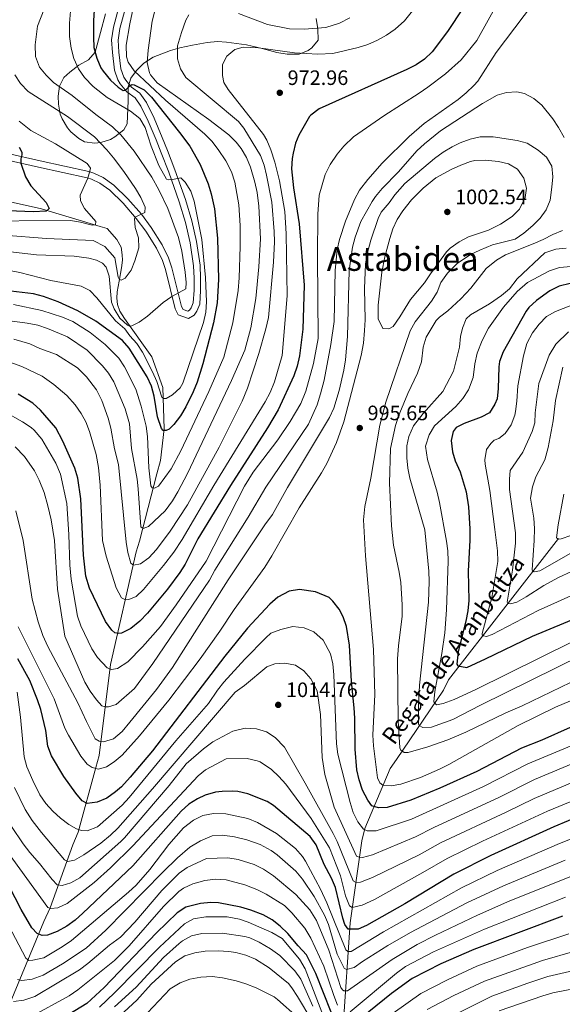
# Model space of a CAD drawing. Units: metres. Extents: x 648035 to 654945, y 4743905 to 4748682.
# Drawn here: x 651124 to 651385, y 4744227 to 4744700 of the extents above; entities that cross this region are included whole.
import ezdxf
from ezdxf.enums import TextEntityAlignment as Align

# ---------------------------------------------------------------- set-up
doc = ezdxf.new("R2010")
doc.units = ezdxf.units.M
doc.header["$MEASUREMENT"] = 0
doc.linetypes.add('DGN Style 3', pattern=[120.42492, 86.0178, -34.40712])
for name, color, linetype, lineweight in [('Nivel 11', 7, 'Continuous', 0), ('Nivel 21', 7, 'Continuous', 0), ('Nivel 35', 7, 'Continuous', 0), ('Nivel 4', 7, 'Continuous', 0), ('Nivel 41', 7, 'Continuous', 0), ('Nivel 43', 7, 'Continuous', 0), ('Nivel 45', 7, 'Continuous', 0), ('Nivel 5', 7, 'Continuous', 0), ('Nivel 59', 7, 'Continuous', 0), ('Nivel 7', 7, 'Continuous', 0)]:
    doc.layers.add(name, color=color, linetype=linetype, lineweight=lineweight)
doc.styles.add('Style-Arial', font='txt')
doc.styles.add('Style-Times New Roman', font='txt')
doc.styles.add('Style-timesi', font='timesi.shx', dxfattribs={"bigfont": 'timesibig.shx'})

# ---------------------------------------------------------------- blocks, each defined once
blk = doc.blocks.new('5PATER')
at = {"layer": 'Nivel 7', "linetype": 'Continuous', "lineweight": 0}
h = blk.add_hatch(color=51, dxfattribs=at)
edge = h.paths.add_edge_path()
edge.add_ellipse((0, 0), major_axis=(-11, -11.1), ratio=0.999422, start_angle=0, end_angle=360)

msp = doc.modelspace()

# ---------------------------------------------------------------- linework, layer by layer
at = {"layer": 'Nivel 11', "color": 142, "linetype": 'DGN Style 3', "lineweight": 13}
for points in [[(651112.05, 4744208.89, 1049.87), (651136.02, 4744266.57, 1021.11), (651139.01, 4744273.19, 1020.29), (651149.84, 4744303.55, 1006.73), (651152.42, 4744309.55, 1005.91), (651160.98, 4744340.7, 995.02), (651162.54, 4744346.47, 991.53), (651168.04, 4744390.1, 979.82), (651180.36, 4744444.32, 963.39), (651181.92, 4744449.48, 961.96), (651190.26, 4744481.86, 952.51), (651192.01, 4744488.25, 952.51), (651193.83, 4744503.48, 949.42), (651193.12, 4744523.3, 943.06), (651187.86, 4744538.11, 941.93), (651174.74, 4744556.5, 939.67), (651172.43, 4744560.06, 938.33), (651171.35, 4744563.23, 937.41), (651171, 4744566.3, 936.48), (651171.16, 4744569.28, 935.77), (651172.1, 4744574.54, 934.94), (651173.24, 4744580.82, 934.43), (651173.7, 4744584.63, 933.92), (651173.56, 4744587.19, 933.2), (651173.09, 4744590.78, 932.17), (651171.08, 4744594.45, 931.45), (651166.38, 4744599.82, 930.53), (651163.08, 4744600.79, 930.53), (651134.91, 4744609.2, 924.06), (651102.85, 4744616.41, 920.98)], [(651278.15, 4744168.49, 1083.59), (651279.1, 4744207.33, 1052.78), (651283.13, 4744265.94, 1023.51), (651288.69, 4744305.47, 1006.87), (651290.14, 4744311.34, 1005.33), (651302.34, 4744340.19, 993.62), (651305.35, 4744344.55, 992.7), (651327.96, 4744377.86, 976.68), (651330.34, 4744382.83, 976.68), (651407.31, 4744481.58, 945.04), (651411.34, 4744486.57, 945.04), (651420.32, 4744490.61, 941.76), (651435.89, 4744493.52, 939.29), (651443.08, 4744493.63, 939.09), (651462.38, 4744493.92, 936.42), (651467.72, 4744494.01, 936), (651498.7, 4744496.53, 925.53), (651508.13, 4744497.91, 924.71), (651528.24, 4744503.86, 922.75)]]:
    msp.add_polyline3d(points, dxfattribs=at)
at = {"layer": 'Nivel 21', "color": 7, "linetype": 'DGN Style 3', "lineweight": 0}
msp.add_polyline3d([(651172.05, 4744706.18, 953.87), (651169.38, 4744696.56, 953.33), (651168.49, 4744690.54, 952.5), (651168.89, 4744684.36, 951.87), (651169.89, 4744675.85, 950.64), (651171.58, 4744671.19, 950.39), (651172.71, 4744669.27, 950.28), (651175.9, 4744665.46, 949.92), (651179.8, 4744662.54, 949.46), (651182.53, 4744658.68, 948.63), (651186.08, 4744651.45, 947.56), (651189.92, 4744642.36, 945.84), (651192.39, 4744636.16, 945.32), (651195.94, 4744626.86, 945.04), (651200.94, 4744612.69, 944.9), (651204.01, 4744602.71, 944.49), (651206.18, 4744592.98, 943.98), (651207.88, 4744581.89, 943.62), (651208.13, 4744575.92, 943.42), (651208.12, 4744570.12, 942.78), (651207.7, 4744564.06, 941.55), (651206.71, 4744561.58, 941.03), (651206.01, 4744560.54, 940.93), (651205.09, 4744560.01, 940.83), (651202.82, 4744560.8, 940.72), (651202.08, 4744562.33, 940.62), (651197.48, 4744580.95, 938.67), (651195.9, 4744585.64, 938.03), (651192.79, 4744591.87, 937.13), (651187.51, 4744600.29, 936.03), (651182.81, 4744606.61, 935.18), (651176.33, 4744614.13, 934.05), (651169.67, 4744620.59, 932.53), (651164.46, 4744624.31, 931.28), (651160.01, 4744626.45, 930.39), (651157.64, 4744627.18, 929.94), (651134.13, 4744632.32, 925.97), (651118.71, 4744635.84, 924.2)], dxfattribs=at)
at = {"layer": 'Nivel 21', "color": 7, "linetype": 'Continuous', "lineweight": 0}
msp.add_polyline3d([(651175.07, 4744705.23, 953.87), (651172.48, 4744695.9, 953.33), (651171.67, 4744690.41, 952.5), (651172.04, 4744684.65, 951.87), (651173, 4744676.59, 950.64), (651174.46, 4744672.54, 950.39), (651175.31, 4744671.1, 950.28), (651178.1, 4744667.78, 949.92), (651182.1, 4744664.78, 949.46), (651185.26, 4744660.31, 948.63), (651188.96, 4744652.76, 947.56), (651192.85, 4744643.56, 945.84), (651195.34, 4744637.32, 945.32), (651198.92, 4744627.95, 945.04), (651203.95, 4744613.68, 944.9), (651207.08, 4744603.52, 944.49), (651209.29, 4744593.56, 943.98), (651211.04, 4744582.2, 943.62), (651211.3, 4744575.99, 943.42), (651211.29, 4744570.01, 942.78), (651210.83, 4744563.35, 941.55), (651209.53, 4744560.09, 941.03), (651208.22, 4744558.16, 940.93), (651205.42, 4744556.55, 940.83), (651200.54, 4744558.24, 940.72), (651199.08, 4744561.25, 940.62), (651194.43, 4744580.07, 938.67), (651192.96, 4744584.42, 938.03), (651190.03, 4744590.32, 937.13), (651184.89, 4744598.5, 936.03), (651180.33, 4744604.63, 935.18), (651174.02, 4744611.96, 934.05), (651167.64, 4744618.15, 932.53), (651162.84, 4744621.57, 931.28), (651158.85, 4744623.5, 930.39), (651156.83, 4744624.12, 929.94), (651133.44, 4744629.23, 925.97), (651117.9, 4744632.77, 924.2)], dxfattribs=at)
at = {"layer": 'Nivel 35', "color": 92, "linetype": 'DGN Style 3', "lineweight": 0}
msp.add_polyline3d([(651165.51, 4744703.07, 958.68), (651163.17, 4744694.02, 958.1), (651160.65, 4744684.53, 957.89), (651157.38, 4744680.92, 957.66), (651152.84, 4744678.35, 956.9), (651148.47, 4744675, 954.74), (651145.63, 4744672.38, 952.96), (651143.48, 4744668.28, 950.84), (651142.84, 4744663.42, 948.9), (651142.95, 4744659.61, 948.24), (651143.82, 4744654.73, 948.1), (651144.7, 4744652.44, 948.03), (651147.3, 4744648.21, 947.89), (651148.9, 4744646.34, 947.83), (651152.72, 4744643.02, 947.69), (651155.55, 4744641.52, 947.62), (651160.42, 4744640.82, 948.81), (651163.36, 4744641.22, 949.47), (651168.06, 4744642.62, 949.61), (651170.1, 4744643.79, 949.67), (651174.43, 4744647.24, 949.68), (651175.96, 4744650.04, 950.08), (651176.41, 4744661.14, 957.07), (651176.51, 4744667.92, 960.15), (651177.68, 4744672.05, 963.44), (651180.43, 4744675.79, 964.68), (651184.08, 4744679.33, 965.79), (651188.43, 4744682.13, 967.65), (651196.81, 4744685.35, 971.34), (651201.23, 4744686.68, 973.3), (651207.45, 4744687.91, 975.29), (651214.4, 4744689.25, 976.38), (651219.4, 4744689.62, 976.39), (651223.64, 4744689.39, 976.38), (651233.39, 4744688.03, 978.36), (651235.99, 4744687.53, 978.64), (651240.81, 4744686.34, 978.51), (651247.96, 4744684.42, 977.4), (651252.79, 4744683.59, 976.26), (651258.65, 4744683.56, 974.73), (651263, 4744685.37, 973.33), (651264.77, 4744686.73, 972.68), (651267.71, 4744690.41, 970.68), (651267.51, 4744695.81, 969.17), (651266.86, 4744700.68, 968.39)], dxfattribs=at)
at = {"layer": 'Nivel 4', "color": 30, "linetype": 'Continuous', "lineweight": 30, "flags": 128}
for points, elevation in [([(651160.42, 4744710.24), (651159.87, 4744699.7), (651159.76, 4744691.85), (651160.06, 4744686.86), (651161.5, 4744681.68), (651163.4, 4744677.05), (651164.47, 4744675.39), (651168.05, 4744671.18), (651171.65, 4744667.73), (651174.14, 4744666.22), (651175.17, 4744666.34), (651177.45, 4744668.55), (651178.47, 4744668.97), (651179.4, 4744668.88), (651184.18, 4744666.43), (651187.73, 4744662.94), (651201.14, 4744645.99), (651206.11, 4744639.34), (651211.1, 4744630.61), (651214.86, 4744621.26), (651216.31, 4744616.42), (651217.91, 4744609.3), (651219.46, 4744595.19), (651219.86, 4744575.27), (651219.23, 4744564.1), (651217.53, 4744554.42), (651212.35, 4744534.67), (651209.59, 4744525.85), (651207.76, 4744521.19), (651204.22, 4744514.06), (651201.57, 4744509.8), (651198.35, 4744505.64), (651196.12, 4744503.35), (651194.69, 4744502.71), (651193.26, 4744502.69), (651192.42, 4744503.7), (651190.64, 4744509.2), (651188.9, 4744519.2), (651187.71, 4744524), (651185.66, 4744528.47), (651177.02, 4744542.25), (651173.68, 4744545.95), (651160.93, 4744555.19), (651152.24, 4744560.14), (651142.92, 4744564.6), (651135.88, 4744567.14), (651131.02, 4744568.31), (651120.16, 4744569.69)], 950), ([(651337.43, 4744705.91), (651329.88, 4744694.48), (651322.45, 4744684.79), (651318.85, 4744681.28), (651314.76, 4744678.48)], 975), ([(651314.76, 4744678.48), (651310.3, 4744676.22), (651268.29, 4744657.26), (651264.21, 4744654.36), (651263.6, 4744653.63), (651258.4, 4744644.61), (651256.9, 4744640.8), (651255.66, 4744635.94), (651255.22, 4744633.51), (651254.95, 4744628.54), (651255.85, 4744619.35), (651258.66, 4744602), (651261.08, 4744572.55), (651260.39, 4744551.42), (651258.82, 4744538.52), (651257.73, 4744533.63), (651256.06, 4744528.92), (651248.52, 4744512.54), (651243.38, 4744503.94), (651225.65, 4744476.16), (651210, 4744450.57), (651203.82, 4744438.35), (651201.32, 4744434.4), (651195.43, 4744426.35), (651185.69, 4744414.86), (651182.02, 4744411.04), (651177.78, 4744407.45), (651173.31, 4744405.23), (651171.87, 4744405), (651170.02, 4744405.38), (651168.61, 4744406.72), (651165.55, 4744410.9), (651157.87, 4744426.81), (651156.19, 4744432.71), (651154.96, 4744442.79), (651153.73, 4744469.89), (651152.3, 4744479.81), (651150.83, 4744484.63), (651145.14, 4744497.47), (651141.74, 4744503.98), (651134.37, 4744512.42), (651130.63, 4744515.75), (651123.58, 4744520.17)], 975), ([(651124.18, 4744638.97), (651125.45, 4744636.52), (651125.47, 4744635.29), (651124.88, 4744633.22), (651124.92, 4744631.17), (651127.1, 4744624.6), (651129.78, 4744620.36), (651137.09, 4744612.26), (651138.58, 4744609.4), (651137.16, 4744608.15), (651130.79, 4744607.85), (651094.97, 4744609.19)], 925), ([(651388.74, 4744573.4), (651383.45, 4744572.13), (651379.04, 4744569.8), (651372.59, 4744565.14), (651368.91, 4744561.78), (651367.62, 4744559.98), (651356.62, 4744540.5), (651354.78, 4744535.8), (651354.46, 4744533.28), (651354.21, 4744522.8), (651353.67, 4744517.96), (651352.58, 4744515.27), (651350.08, 4744511.23), (651346, 4744509.01), (651337.93, 4744506.01), (651334.06, 4744504.1), (651332.55, 4744502.23), (651331.69, 4744497.9), (651332.28, 4744492.47), (651333.58, 4744488.07), (651335.92, 4744482.77), (651338.82, 4744473.2), (651340.04, 4744465.95), (651340.64, 4744455.44), (651340.64, 4744449.97), (651339.85, 4744434.99), (651340.05, 4744421), (651339.72, 4744416.02), (651338.76, 4744411.08), (651335.01, 4744396.39), (651334.39, 4744390.32), (651334.81, 4744389.5), (651339.14, 4744388.75), (651348.17, 4744392.82), (651370.72, 4744403.87), (651394.28, 4744413.57)], 975), ([(651388.87, 4744359.9), (651375.16, 4744353.83), (651365.36, 4744349.98), (651343.96, 4744338.77), (651326.2, 4744330.65), (651312.33, 4744324.93), (651300.88, 4744321.47), (651296.77, 4744321.2), (651293.47, 4744322.18), (651291.61, 4744324.94), (651289.1, 4744329.79), (651287.37, 4744334.66), (651286.29, 4744339.56), (651285.46, 4744349.42), (651285.34, 4744364.32), (651285.01, 4744369.29), (651283.79, 4744382.01), (651282.87, 4744399.42), (651281.42, 4744408.4), (651279.82, 4744413.17), (651277.86, 4744416.72), (651274.78, 4744420.7), (651273.11, 4744422.31), (651266.45, 4744425.13), (651258.74, 4744426.27), (651253.75, 4744425.51), (651248.35, 4744422.54), (651244.6, 4744419.21), (651233.85, 4744407.68), (651222.84, 4744394.23), (651188.16, 4744348.71), (651177.47, 4744336.01), (651173.22, 4744331.43), (651170.43, 4744328.88), (651166.26, 4744325.94), (651161.63, 4744324.06), (651156.71, 4744323.37), (651154.43, 4744324.57), (651151.34, 4744328.25), (651145.62, 4744336.34), (651139.58, 4744346.23), (651137.86, 4744350.92), (651136.92, 4744358.51), (651134.52, 4744368.46), (651133, 4744373.24), (651129.16, 4744382.43), (651123.46, 4744392.82)], 1000), ([(651394.76, 4744317.92), (651380.96, 4744312.12), (651350.73, 4744298.35), (651332.85, 4744289.39), (651309.32, 4744275.06), (651290.91, 4744264.72), (651287.01, 4744262.9), (651282.11, 4744262.94), (651280.63, 4744265.18), (651279.59, 4744268.28), (651276, 4744282.89), (651274.13, 4744287.47), (651270.57, 4744293.95), (651266.82, 4744303.41), (651263.92, 4744307.4), (651246.23, 4744322.33), (651243.2, 4744324.3), (651233.94, 4744327.95), (651229.08, 4744329.05), (651226.69, 4744329.29), (651221.68, 4744329.15), (651218.35, 4744328.74), (651213.49, 4744327.38), (651209.81, 4744325.66), (651205.56, 4744322.97), (651201.9, 4744319.6), (651178.78, 4744293.43), (651154.67, 4744270.6), (651150.94, 4744267.26), (651147, 4744264.43), (651142.35, 4744261.87), (651137.69, 4744260.07), (651135.23, 4744259.83), (651132.75, 4744260.82), (651130.14, 4744263.62), (651125.1, 4744272.34), (651113.52, 4744294.46)], 1025), ([(651274.07, 4744223.09), (651266.55, 4744241.62), (651262.1, 4744250.6), (651258.14, 4744254.86), (651253.18, 4744260.91), (651249.57, 4744264.38), (651245.65, 4744267.36), (651241.27, 4744269.8), (651235.33, 4744272.12), (651230.53, 4744273.54), (651219.82, 4744275.64), (651216.2, 4744275.81), (651211.19, 4744275.3), (651204.22, 4744273.46), (651199.96, 4744270.81), (651190.04, 4744261.16), (651165.01, 4744234.88), (651156.6, 4744227.2), (651145.09, 4744220.06)], 1050), ([(651385.16, 4744269.12), (651342.55, 4744253.09), (651326.66, 4744246.22), (651312.85, 4744239.14), (651303, 4744232.03), (651284.55, 4744217.08)], 1050)]:
    msp.add_lwpolyline(points, dxfattribs=dict(at, elevation=elevation))
at = {"layer": 'Nivel 5', "color": 30, "linetype": 'Continuous', "lineweight": 0, "flags": 128}
for points, elevation in [([(651142.55, 4744721.82), (651132.96, 4744697.11), (651131.76, 4744688.14), (651132.01, 4744682.55), (651133.94, 4744677.37), (651137.03, 4744673.45), (651140.67, 4744670.02), (651149.6, 4744663.79), (651160.93, 4744654.55), (651169.03, 4744648.68), (651173.01, 4744644.79), (651179.31, 4744637.02), (651187.89, 4744624.42), (651191.2, 4744618.35), (651195.52, 4744609.33), (651200.66, 4744595.44), (651202.26, 4744588.83), (651203.91, 4744578.8), (651204.38, 4744573.83), (651204.12, 4744570.74), (651197.42, 4744567.15), (651193.35, 4744564.28), (651185.75, 4744557.7), (651181.69, 4744554.8), (651178.63, 4744553.21), (651177.81, 4744552.89), (651177.09, 4744552.88), (651176.23, 4744553.28), (651172.51, 4744556.65), (651169.77, 4744561.13), (651168.49, 4744564.4), (651167.27, 4744576.91), (651165.87, 4744581.2), (651164.2, 4744583.13), (651161.2, 4744584.62), (651157.59, 4744585.49), (651150.59, 4744586.52), (651132.5, 4744587.06), (651111.51, 4744589.51)], 940), ([(651121.42, 4744563.31), (651135, 4744560.43), (651144.91, 4744557.2), (651149.87, 4744555.11), (651158.24, 4744549.78), (651165.45, 4744543.95), (651172.02, 4744537.38), (651174.78, 4744533.21), (651180.1, 4744522.48), (651182.78, 4744514.45), (651185.05, 4744504.71), (651185.78, 4744499.78), (651186.41, 4744484.79), (651187.3, 4744476.07), (651187.93, 4744475.06), (651189.16, 4744474.97), (651191.1, 4744475.93), (651197.06, 4744484.3), (651201.77, 4744492.95), (651215.3, 4744521.43), (651222.4, 4744537.93), (651226.8, 4744554.44), (651229.31, 4744569.98), (651229.83, 4744576.15), (651230.34, 4744591.18), (651230.3, 4744601.19), (651229.67, 4744611.18), (651227.65, 4744622), (651226.04, 4744626.98), (651223.38, 4744632.4), (651219.74, 4744637.82), (651216.63, 4744641.74), (651213.27, 4744645.12), (651194.33, 4744661.48), (651179.34, 4744675.61), (651176.49, 4744679.79), (651175.62, 4744682.35), (651175.54, 4744687.89), (651177.29, 4744698.17), (651182.84, 4744724.73)], 955), ([(651375.25, 4744713.57), (651362.24, 4744696.26), (651353.2, 4744684.49), (651344.37, 4744670.59), (651342.52, 4744668.5), (651338.92, 4744665.04), (651335.05, 4744661.89), (651318.69, 4744650.22), (651311.53, 4744644.05), (651298.46, 4744631.24), (651291.57, 4744623.42), (651287.58, 4744618.24), (651285.26, 4744613.81), (651280.9, 4744603.37), (651278, 4744594.54), (651276.92, 4744589.62), (651275.92, 4744579.67), (651275.37, 4744555.01), (651273.85, 4744544.08), (651270.56, 4744526.8), (651268.82, 4744520.36), (651267.27, 4744515.06), (651263.08, 4744505.73), (651242.57, 4744475.45), (651234.19, 4744460.96), (651218.13, 4744435.5), (651215.53, 4744430.74), (651188.4, 4744390.68), (651179.46, 4744378.63), (651170.74, 4744370.9), (651167.06, 4744369.81), (651165.42, 4744369.79), (651163.87, 4744370.38), (651161.21, 4744373.26), (651158.19, 4744377.37), (651155.72, 4744381.64), (651145.98, 4744403.76), (651142.45, 4744426.34), (651141.05, 4744449.85), (651139.48, 4744459.74), (651137.82, 4744466.47), (651136.05, 4744472.85), (651133.74, 4744478.86), (651131.52, 4744483.34), (651126.67, 4744490.11), (651122.19, 4744494.84)], 985), ([(651107.49, 4744557.03), (651127.98, 4744554.27), (651133.02, 4744553.32), (651137.77, 4744551.76), (651147.34, 4744547.7), (651156.73, 4744541.25), (651164.14, 4744533.79), (651166.96, 4744530.31), (651169.52, 4744526), (651175.02, 4744513.02), (651177.19, 4744505.92), (651178.09, 4744494.02), (651180.72, 4744479.24), (651181.26, 4744474.66), (651182.62, 4744456.37), (651183.66, 4744455.56), (651186.21, 4744456.52), (651194.2, 4744464.03), (651197.76, 4744468.85), (651200.39, 4744473.11), (651204.95, 4744482.01), (651226.07, 4744526.76), (651232.57, 4744541.25), (651235.33, 4744552.11), (651237.74, 4744566.18), (651239.3, 4744581.4), (651239.98, 4744594.77), (651239.22, 4744610.58), (651238.4, 4744617.14), (651237.38, 4744622.03), (651235.24, 4744629.32), (651233.26, 4744633.92), (651230.73, 4744638.24), (651228.38, 4744641.33), (651224.86, 4744644.9), (651215.27, 4744652.22), (651190.45, 4744669.82), (651187.22, 4744673.6), (651186.68, 4744674.69), (651185.66, 4744679.6), (651186.1, 4744685.47), (651187.95, 4744699.46), (651190.77, 4744710.45)], 960), ([(651108.66, 4744516.38), (651125.7, 4744506.84), (651129.84, 4744504.05), (651131.31, 4744502.82), (651134.97, 4744498.56), (651141.8, 4744487.01), (651143.94, 4744481.68), (651147.05, 4744467.63), (651148.05, 4744452.66), (651148.43, 4744437.96), (651149.04, 4744431.19), (651152.09, 4744413.47), (651153.75, 4744408.77), (651158.99, 4744397.67), (651161.68, 4744393.54), (651166.43, 4744388.5), (651168.49, 4744387.82), (651171.36, 4744388.27), (651176.24, 4744391.53), (651183.35, 4744398.6), (651192.02, 4744408.37), (651199.59, 4744418.87), (651213.91, 4744439.86), (651232.31, 4744475.98), (651236.48, 4744482.63), (651248.36, 4744498.22), (651254.33, 4744507.06), (651259.36, 4744515.7), (651261.9, 4744521.63), (651265.45, 4744534.86), (651267.77, 4744546.88), (651267.36, 4744586.22), (651267.58, 4744606.63), (651268.24, 4744615.82), (651271.15, 4744625.73), (651273.49, 4744630.51), (651276.87, 4744635.57), (651280.15, 4744639.35), (651284.73, 4744643.82), (651299.24, 4744653.91), (651316.28, 4744664.83), (651320.35, 4744667.73), (651328.94, 4744674.22), (651336.45, 4744680.83), (651344.03, 4744690.25), (651354.93, 4744709.89)], 980), ([(651119.65, 4744535.48), (651125.41, 4744533.45), (651135.22, 4744528.8), (651140.71, 4744524.81), (651146.95, 4744519.57), (651151.03, 4744515.01), (651153.88, 4744510.89), (651156.08, 4744506.87), (651157.98, 4744502.24), (651161.12, 4744491.18), (651162.17, 4744484.95), (651163.02, 4744476.37), (651164.14, 4744449.78), (651165.9, 4744442.31), (651170.68, 4744426.97), (651173.35, 4744422.18), (651174.59, 4744421.58), (651176.75, 4744421.41), (651180.33, 4744422.8), (651183.87, 4744426.24), (651193.52, 4744437.72), (651198.49, 4744444.17), (651202.44, 4744450.35), (651217.64, 4744476.22), (651242.27, 4744516.49), (651244.65, 4744520.89), (651246.71, 4744526.01), (651250.52, 4744538.79), (651252.79, 4744567.4), (651252.44, 4744597.18), (651251.76, 4744607.95), (651249.2, 4744622.72), (651246.95, 4744631.61), (651244.97, 4744637.59), (651243.07, 4744642.22), (651241.54, 4744644.98), (651224.58, 4744666.6), (651222.47, 4744669.95), (651221.8, 4744673.33), (651221.72, 4744678.57), (651223.82, 4744682.71), (651227.67, 4744685.85), (651231.66, 4744686.94), (651239.06, 4744686.64), (651256.35, 4744684.23), (651267.62, 4744683.59), (651274.74, 4744684), (651286.92, 4744686.75), (651291.67, 4744688.33), (651296.23, 4744690.35), (651300.61, 4744692.81), (651304.8, 4744695.69), (651309.24, 4744699.7), (651314.4, 4744706.08)], 970), ([(651121.52, 4744546.53), (651129.26, 4744544.36), (651134.12, 4744542.17), (651141.97, 4744539.21), (651152.13, 4744532.79), (651156.51, 4744528.44), (651161.33, 4744522.25), (651163.78, 4744517.05), (651166.88, 4744508.57), (651168.2, 4744503.76), (651169.9, 4744493.88), (651171.85, 4744486.26), (651175.45, 4744448.97), (651176.3, 4744444.05), (651177.71, 4744438.89), (651178.96, 4744437.99), (651182.34, 4744438.55), (651186.44, 4744441.42), (651190.01, 4744445.46), (651196.6, 4744454.32), (651204.9, 4744466.96), (651220.15, 4744494.68), (651231.28, 4744516.73), (651233.73, 4744523.08), (651239.26, 4744539.76), (651242.66, 4744551.53), (651243.81, 4744556.99), (651246.33, 4744583.62), (651246.74, 4744593.4), (651246.6, 4744598.39), (651245.44, 4744612.42), (651242.97, 4744625.38), (651241.79, 4744630.23), (651240.11, 4744634.96), (651232.11, 4744647.97), (651229.43, 4744651.27), (651204.25, 4744672.45), (651201.62, 4744676.52), (651200.22, 4744681.35), (651200.16, 4744687.57), (651202.02, 4744694), (651204.19, 4744699.89), (651205.54, 4744702.46)], 965), ([(651159.71, 4744668.04), (651155.53, 4744672.41), (651152.6, 4744676.48), (651150.39, 4744681.47), (651149.13, 4744686.52), (651148.3, 4744692.05), (651148.23, 4744698.59), (651148.76, 4744704.35)], 945), ([(651229.46, 4744703.14), (651243.4, 4744697.91), (651253.99, 4744695.76), (651261, 4744695.61), (651271.36, 4744696.48), (651278.01, 4744698.44), (651283, 4744701.08)], 965), ([(651122.07, 4744673.72), (651124.74, 4744669.46), (651128.5, 4744665.62), (651147.41, 4744653.66), (651160.26, 4744643.92), (651166.3, 4744637.6), (651169.44, 4744633.71), (651174.36, 4744627.21), (651179.93, 4744618.96), (651182.6, 4744614.66), (651184.61, 4744610.08), (651184.55, 4744607.41), (651179.85, 4744605.29), (651179.45, 4744604.56), (651179.8, 4744600.32), (651181.39, 4744595.34), (651181.65, 4744590.45), (651179.69, 4744584.26), (651177.91, 4744579.71), (651175.09, 4744575.97), (651173.05, 4744575.02), (651172.23, 4744575.41), (651171.7, 4744576.33), (651170.12, 4744585.65), (651165.2, 4744591.1), (651159.71, 4744593.99), (651137.31, 4744594.95), (651116.84, 4744596.62)], 935), ([(651120.28, 4744579.42), (651124.48, 4744578.63), (651139.32, 4744574.8), (651153.85, 4744572), (651157.99, 4744570), (651161.49, 4744566.43), (651170.33, 4744555.4), (651174.91, 4744551.57), (651177.22, 4744548.21), (651180.67, 4744544.57), (651183.3, 4744540.31), (651188.17, 4744530.92), (651190.3, 4744526.23), (651192.6, 4744518.78), (651193.63, 4744518.08), (651194.76, 4744518.09), (651197.72, 4744519.78), (651201.51, 4744523.24), (651202.76, 4744525.4), (651212.69, 4744554.62), (651213.75, 4744559.55), (651214.06, 4744564.56), (651213.7, 4744576.21), (651211.88, 4744594.57), (651208.19, 4744612.92), (651206.58, 4744617.68), (651203.93, 4744622.01), (651201.75, 4744624.22), (651197.75, 4744623.34), (651196.01, 4744623.21), (651194.88, 4744623.5), (651191.18, 4744630.12), (651187.54, 4744639.43), (651184.64, 4744648.3), (651182.14, 4744652.63), (651177.57, 4744656.2), (651166.39, 4744662.8), (651159.71, 4744668.04)], 945), ([(651385.91, 4744643.48), (651383.22, 4744648.31), (651380.45, 4744652.44), (651375.19, 4744659.03), (651371.38, 4744662.25), (651366.9, 4744664.66), (651363.26, 4744665.53), (651358.26, 4744665.25), (651353.66, 4744663.95), (651346.73, 4744659.94), (651326.54, 4744646.78), (651318.75, 4744640.54), (651315.14, 4744637.06), (651306.41, 4744627.1), (651298.55, 4744619.02), (651295.34, 4744615.19), (651293.71, 4744612.73), (651288.23, 4744603.17), (651285.46, 4744595.63), (651284.28, 4744590.77), (651282.63, 4744579.66), (651281.82, 4744547.8), (651280.86, 4744536.64), (651280.08, 4744531.7), (651277.87, 4744521.96), (651275.3, 4744513.4), (651273.24, 4744508.86), (651253.07, 4744475.34), (651245.8, 4744462.22), (651242.18, 4744457.33), (651224.59, 4744430.93), (651197.72, 4744388.77), (651190.11, 4744378.1), (651177.33, 4744362.38)], 990), ([(651124.06, 4744651.47), (651129.74, 4744646.99), (651141.55, 4744640.43), (651156.79, 4744631.11), (651158.36, 4744628.88), (651158.27, 4744628.06), (651157.1, 4744624.03), (651153.37, 4744615.85), (651153.51, 4744613.08), (651155.52, 4744609.41), (651160.96, 4744603.23), (651160.78, 4744601.48), (651159.24, 4744601.35), (651153.65, 4744602.8), (651148.73, 4744603.6), (651099.19, 4744603.37)], 930), ([(651410.61, 4744381.84), (651381.79, 4744369.72), (651363.85, 4744360.88), (651330.48, 4744342.15), (651326.05, 4744339.87), (651316.92, 4744335.92), (651307.38, 4744332.59), (651302.87, 4744331.91), (651298.86, 4744332.16), (651297.4, 4744333.26), (651296.24, 4744335.61), (651294.34, 4744351.13), (651294.08, 4744356.12), (651294.91, 4744375.75), (651294.37, 4744397.41), (651290.5, 4744442.34), (651289.52, 4744459.79), (651290.18, 4744466.1), (651293.01, 4744479.77), (651297.38, 4744505.31), (651300.25, 4744516.22), (651312.02, 4744550.55), (651314.36, 4744554.97), (651322.25, 4744564.87), (651324.97, 4744569.16), (651326.71, 4744573.85), (651329.93, 4744578.32), (651334.47, 4744582.95), (651340.99, 4744587.23), (651345.47, 4744589.44), (651351.49, 4744591.9), (651362.38, 4744594.74), (651366.51, 4744597.57), (651370.8, 4744601.21), (651374.46, 4744604.73), (651377.33, 4744608.84), (651379.2, 4744613.48), (651380.04, 4744619.65), (651380.47, 4744624.69), (651379.95, 4744629.76), (651377.45, 4744634.1), (651373.4, 4744637.42), (651368.21, 4744640.74), (651363.36, 4744642.1), (651351.8, 4744643.8), (651345.57, 4744643.79), (651340.7, 4744642.75), (651335.96, 4744640.96), (651332.07, 4744639.09), (651327.81, 4744636.52), (651323.64, 4744633.48), (651309.34, 4744621.45), (651304.5, 4744616.04), (651301.88, 4744612.2), (651298.05, 4744607.72), (651296.53, 4744604.58), (651293.01, 4744594.15), (651291.25, 4744587.59), (651290.52, 4744582.65), (651290.04, 4744570.94), (651290.31, 4744555.94), (651290.08, 4744550.8), (651289.46, 4744544.63), (651288.42, 4744538.76), (651280.12, 4744506.77), (651276.53, 4744496.88), (651271.85, 4744486.74), (651269.38, 4744482.35), (651258.62, 4744465.48), (651245.42, 4744442.38), (651242.05, 4744437), (651227.45, 4744416.69), (651220.49, 4744406.25), (651211.08, 4744392.94), (651196.01, 4744372.99), (651181.95, 4744355.88), (651173.61, 4744346.58), (651169.79, 4744343.34), (651166.02, 4744340.92), (651162.24, 4744339.93), (651159.15, 4744340.61), (651156.86, 4744342.27), (651153.75, 4744346.05), (651147.74, 4744356.13), (651146.06, 4744359.58)], 995), ([(651321.76, 4744577.97), (651318.75, 4744573.61), (651312.09, 4744565.7), (651306.95, 4744557.26), (651303.76, 4744552.64), (651301.73, 4744551.48), (651298.85, 4744551.74), (651296.62, 4744556.32), (651296.53, 4744562.87), (651298.26, 4744578.73), (651299.8, 4744586.1), (651302.12, 4744595.01), (651303.56, 4744599.57), (651305.64, 4744604.12), (651308.35, 4744608.34), (651312.54, 4744613.58), (651318.21, 4744619.25), (651324.24, 4744624.13), (651331.68, 4744628.14), (651336.25, 4744630.24), (651340.94, 4744631.93), (651343.02, 4744632.43), (651348.01, 4744632.62), (651354.32, 4744632.08), (651359.17, 4744630.82), (651363.49, 4744628.33), (651366.59, 4744624.02), (651367.87, 4744619.14), (651367.12, 4744614.72), (651364.43, 4744609.03), (651360.89, 4744605.58), (651355.3, 4744601.9), (651349.59, 4744598.94), (651339.98, 4744595.71), (651335.54, 4744593.42), (651331.16, 4744590.4), (651329.41, 4744588.56), (651321.76, 4744577.97)], 1000), ([(651421.52, 4744397.27), (651365.68, 4744370.3), (651357.86, 4744366.92), (651338.7, 4744357.7), (651329.97, 4744353.95), (651320.5, 4744350.65), (651310.94, 4744347.82), (651309.09, 4744347.89), (651307.53, 4744349), (651306.9, 4744350.12), (651306.18, 4744363.16), (651305.82, 4744392.82), (651306.31, 4744399.22), (651308.05, 4744413.49), (651308.09, 4744418.93), (651307.47, 4744429.65), (651306.72, 4744434.59), (651303.96, 4744447.49), (651303, 4744456.82), (651301.96, 4744477.35), (651302.43, 4744494.1), (651304.83, 4744505.13), (651306.94, 4744511.22), (651310.86, 4744520.42), (651315.54, 4744530.25), (651317.4, 4744535.72), (651318.26, 4744542.81), (651319.58, 4744547.57), (651324.5, 4744555.55), (651326.06, 4744557.21), (651330.07, 4744560.26), (651336.22, 4744566.05), (651341.01, 4744571.13), (651348.46, 4744580.51), (651353.45, 4744584.56), (651357.7, 4744587.18), (651371.07, 4744592.47), (651375.84, 4744594.52), (651380.41, 4744596.94), (651385.05, 4744598.79)], 990), ([(651386.89, 4744590.3), (651381.92, 4744589.79), (651376.68, 4744588.12), (651363.39, 4744575.66), (651359.66, 4744570.78), (651355.86, 4744567.52), (651350.12, 4744563.65), (651340.88, 4744558.3), (651338.82, 4744556.39), (651337.04, 4744551.95), (651336.18, 4744547.93), (651335.64, 4744542.78), (651332.74, 4744531.24), (651327.67, 4744521.45), (651318.26, 4744510.88), (651313.52, 4744504.86), (651311.34, 4744499.79), (651310.28, 4744495.36), (651310.36, 4744489.6), (651310.89, 4744484.62), (651311.84, 4744479.71), (651319.01, 4744454.92), (651320.96, 4744435.02), (651321.12, 4744430.04), (651320.81, 4744420.08), (651316.35, 4744380.2), (651315.88, 4744370.22), (651315.89, 4744361.57), (651316.31, 4744360.86), (651317.97, 4744359.86)], 985), ([(651389.22, 4744581.59), (651383.68, 4744581.1), (651378.95, 4744579.48), (651368.24, 4744573.8), (651363.31, 4744569.58), (651356.78, 4744562.02), (651349.52, 4744551.92), (651346.52, 4744546.02), (651344.15, 4744539.92), (651343, 4744534.67), (651342.17, 4744528.18), (651340, 4744522.19), (651337.26, 4744518.02), (651333.91, 4744514.16), (651323.63, 4744504.89), (651321.03, 4744500.65), (651319.36, 4744495.07), (651320.28, 4744488.72), (651324.94, 4744472.97), (651326.04, 4744468.09), (651329.35, 4744449.51), (651329.99, 4744444.8), (651330.25, 4744439.8), (651329.39, 4744416.42), (651328.54, 4744405.34), (651327.12, 4744395.44), (651323.76, 4744377.18), (651323.32, 4744372.19), (651324.67, 4744370.83), (651327.85, 4744371.49), (651333.06, 4744373.42), (651343.16, 4744378.07), (651405.54, 4744408.94)], 980), ([(651392.01, 4744563.9), (651381.7, 4744559.94), (651377.44, 4744557.43), (651373.85, 4744553.86), (651370.75, 4744549.7), (651367.93, 4744544.54), (651366.32, 4744538.53), (651363.67, 4744524.12), (651363.25, 4744516.83), (651362.58, 4744511.88), (651362.22, 4744510.03), (651360.53, 4744505.33), (651357.53, 4744501.23), (651354.59, 4744498.82), (651352.34, 4744497.97), (651350.62, 4744496.5), (651348.61, 4744493.6), (651347.8, 4744488.61), (651348, 4744486.5), (651350.14, 4744473.9), (651352.68, 4744455.14), (651353.87, 4744444.78), (651354.02, 4744439.77), (651351.23, 4744422.46), (651346.46, 4744405), (651346.58, 4744404.49), (651347.2, 4744403.88), (651348.54, 4744403.7), (651351.3, 4744404.56), (651373.5, 4744416.08), (651412.28, 4744433.64)], 970), ([(651387.96, 4744550.06), (651381.98, 4744544.22), (651378.78, 4744538.93), (651373.75, 4744525.3), (651372.05, 4744511.16), (651371.88, 4744506.37), (651370.51, 4744502.24), (651366.14, 4744492.31), (651360.01, 4744483.49), (651359.66, 4744479.27), (651359.74, 4744474.27), (651362.52, 4744453.43), (651362.52, 4744448.43), (651361.11, 4744435.52), (651358.54, 4744420.1), (651358.85, 4744419.48), (651360.09, 4744419.3), (651363.26, 4744420.17), (651367.74, 4744422.65), (651376.08, 4744428.13), (651382.8, 4744431.87), (651417.38, 4744447.8)], 965), ([(651385.22, 4744533.13), (651381.82, 4744517.03), (651380.57, 4744507.28), (651378.19, 4744494.51), (651376.64, 4744488.63), (651372.35, 4744480.34), (651370.64, 4744475.66), (651369.71, 4744470.12), (651371.42, 4744460.51), (651371.7, 4744455.52), (651371.58, 4744449.83), (651370.49, 4744435.7), (651370.71, 4744435.19), (651371.43, 4744434.79), (651374.2, 4744435.24), (651398.03, 4744448.86)], 960), ([(651385.83, 4744472.08), (651383, 4744457.28), (651382.25, 4744451.1), (651383.19, 4744450.5), (651384.42, 4744450.52), (651389.14, 4744452.26)], 955), ([(651177.33, 4744362.38), (651173.67, 4744357.95), (651169.45, 4744354.36), (651164.68, 4744352.92), (651162.52, 4744353.3), (651160.66, 4744354.51), (651156.39, 4744362.71), (651152.22, 4744371.75), (651137.91, 4744398.8), (651135.46, 4744404.11), (651133.28, 4744410.65), (651130.37, 4744421.59), (651126.04, 4744449.79), (651122.57, 4744464.04)], 990), ([(651317.97, 4744359.86), (651322.18, 4744360.03), (651332.39, 4744363.67), (651345.67, 4744370.64), (651394.47, 4744394.72), (651399.77, 4744397.67), (651427.41, 4744410.22), (651432.19, 4744411.71), (651444, 4744413.34), (651449.95, 4744413.85), (651454.95, 4744413.77), (651460.68, 4744413.22), (651471.67, 4744410.89), (651476.48, 4744409.5), (651485.84, 4744404.43), (651494.74, 4744397.93), (651496.55, 4744396.07), (651509.42, 4744379.63), (651514.18, 4744374.14), (651518.31, 4744371.32), (651524.18, 4744369.5), (651529.17, 4744369), (651531.21, 4744369.34)], 985), ([(651146.06, 4744359.58), (651140.9, 4744373.69), (651123.68, 4744408.36)], 995), ([(651151.61, 4744311.2), (651154.09, 4744310.42), (651156.76, 4744310.15), (651161.76, 4744312.18), (651173.59, 4744322.6), (651177.02, 4744326.3), (651199.45, 4744353.43), (651214.99, 4744371.44), (651219.31, 4744377.77), (651222.5, 4744381.62), (651232.5, 4744392.8), (651242.54, 4744402.94), (651245.08, 4744405.17), (651249.78, 4744406.99), (651255.51, 4744408.41), (651261.06, 4744407.88), (651265.61, 4744405.83), (651270.22, 4744401.8), (651273.68, 4744395.34), (651274.86, 4744390.48), (651275.28, 4744385.13), (651276.62, 4744352.06), (651277.18, 4744347.08), (651283.2, 4744323.79), (651284.62, 4744319.06), (651286.78, 4744314.61), (651289.58, 4744311.01), (651291.34, 4744310.22), (651295.55, 4744310.18), (651312.62, 4744315.88), (651347.13, 4744331.51), (651368.48, 4744342.41), (651391.58, 4744352.09)], 1005), ([(651394.29, 4744344.28), (651371.6, 4744334.84), (651354.81, 4744326.42), (651323.31, 4744311.86), (651314.44, 4744307.29), (651293.86, 4744298.6), (651288.99, 4744297.44), (651287.45, 4744297.51), (651286.21, 4744298.01), (651275.48, 4744321.66), (651270.88, 4744337.36), (651269.69, 4744345.39), (651268.91, 4744366.19), (651267.3, 4744377.44), (651264.15, 4744383.35), (651260.88, 4744387.12), (651256.83, 4744389.83), (651251.79, 4744390.78), (651246.96, 4744390.5), (651243.08, 4744389.01), (651232.33, 4744380.01), (651227.86, 4744376.86), (651188.11, 4744330.42), (651171.59, 4744311.54), (651168, 4744308.05), (651163.39, 4744304.21), (651155.15, 4744298.65), (651150.72, 4744296.08), (651147.45, 4744295.41), (651145.9, 4744296.21), (651134.79, 4744309.36), (651130.37, 4744315.2), (651127.02, 4744320.49), (651121.82, 4744331.11)], 1010), ([(651123.19, 4744376.9), (651124.77, 4744364.93), (651126.5, 4744345.85), (651127.86, 4744341.05), (651130.68, 4744334.41), (651134.07, 4744327.58), (651136.95, 4744323.41), (651140.24, 4744319.63), (651143.94, 4744316.25), (651148.04, 4744313.28), (651151.61, 4744311.2)], 1005), ([(651397, 4744336.47), (651371.46, 4744325.75), (651358.01, 4744319.12), (651326.49, 4744304.37), (651316.26, 4744298.69), (651293.86, 4744287.81), (651288.14, 4744285.47), (651285.99, 4744285.33), (651284.64, 4744286.24), (651276.86, 4744305.05), (651274.94, 4744308.89), (651261.54, 4744333.16), (651251.6, 4744350.45), (651247.17, 4744355), (651242.9, 4744357.78), (651238.14, 4744359.3), (651232.69, 4744359.53), (651226.73, 4744358.1), (651217.07, 4744353.02), (651212.66, 4744349.68), (651204.3, 4744342.35), (651196.13, 4744332.06), (651174.74, 4744306.88), (651172.92, 4744305.07), (651153.33, 4744287.56), (651148.88, 4744285.22), (651144.79, 4744283.93), (651142.42, 4744284.2), (651140, 4744286.74), (651133.96, 4744294.54), (651129.26, 4744299.81), (651126.06, 4744303.93), (651120.36, 4744312.33)], 1015), ([(651399.71, 4744328.66), (651377.84, 4744319.69), (651346.73, 4744305.22), (651329.67, 4744296.88), (651318.08, 4744290.1), (651294.74, 4744277.19), (651288.9, 4744274.39), (651284.01, 4744273.35), (651282.81, 4744274.16), (651280.93, 4744278.94), (651278.4, 4744288.49), (651273.2, 4744302.09), (651264.42, 4744316.11), (651252.25, 4744332.6), (651248.92, 4744336.3), (651245.26, 4744339.75), (651239.86, 4744343.37), (651238.46, 4744343.92), (651233.57, 4744344.91), (651223.61, 4744344.86), (651213.63, 4744339.58), (651210.12, 4744336.66), (651178.64, 4744302.94), (651168.01, 4744292.35), (651160.22, 4744285.35), (651147.21, 4744275.21), (651142.64, 4744273.17), (651139.25, 4744272.81), (651137.81, 4744273.3), (651114.2, 4744305.93)], 1020), ([(651402.73, 4744311.59), (651383.7, 4744304.15), (651353.77, 4744291.06), (651336.66, 4744282.84), (651299.18, 4744261.61), (651283.59, 4744252.14), (651282.05, 4744252.12), (651281, 4744253.02), (651271.96, 4744275.58), (651268.94, 4744282.23), (651261.63, 4744295.65), (651260.18, 4744297.91), (651256.81, 4744301.64), (651247.66, 4744309), (651238.64, 4744314.23), (651234, 4744316.08), (651223.38, 4744318.38), (651217.41, 4744318.6), (651212.41, 4744317.57), (651207.92, 4744315.38), (651203.05, 4744311.6), (651195.96, 4744303.65), (651186.86, 4744291.64), (651180.35, 4744284.09), (651176.71, 4744280.7), (651149.33, 4744257.48), (651144.78, 4744254.38), (651135.9, 4744249.16), (651130.68, 4744247.95), (651128.83, 4744247.92), (651127.38, 4744248.92), (651112.26, 4744277.33)], 1030), ([(651386.43, 4744296.18), (651356.82, 4744283.76), (651339.15, 4744275.6), (651312.18, 4744261.39), (651301.24, 4744255.02), (651289.08, 4744247.34), (651285.02, 4744244.42), (651281.33, 4744243.54), (651280.19, 4744244.24), (651276.91, 4744250.89), (651272.72, 4744265.14), (651270.85, 4744269.7), (651265.82, 4744278.57), (651260.17, 4744286.91), (651256.97, 4744290.75), (651248.12, 4744298.63), (651245.14, 4744300.8), (651239.86, 4744303.66), (651233.52, 4744305.92), (651227.57, 4744307.38), (651221.86, 4744308.06), (651216.86, 4744307.81), (651211.25, 4744305.36), (651206.16, 4744302.4), (651200.24, 4744297.24), (651193.06, 4744290.3), (651165.71, 4744262.51), (651156.26, 4744253.73), (651144.92, 4744246.28), (651135.68, 4744240.81), (651130.34, 4744238.82), (651125.38, 4744238.21), (651123.31, 4744238.79)], 1035), ([(651389.17, 4744288.22), (651359.86, 4744276.48), (651344.28, 4744269.72), (651324.19, 4744260.01), (651315.34, 4744255.55), (651303.3, 4744248.42), (651281.88, 4744233.24), (651280.03, 4744233.32), (651279.41, 4744233.82), (651278.57, 4744234.94), (651272.95, 4744252.89), (651267.02, 4744267.12), (651263.69, 4744272.21), (651257.03, 4744279.66), (651246.28, 4744288.58), (651241.53, 4744291.84), (651236.99, 4744293.94), (651229.35, 4744296.39), (651224.31, 4744297.24), (651214.04, 4744296.98), (651204.86, 4744292.52), (651200.97, 4744289.78), (651192.69, 4744281.53), (651179.71, 4744266.3), (651172.81, 4744259.06), (651167.43, 4744255.18), (651157.14, 4744246.34), (651153.13, 4744243.36), (651131.59, 4744230.53), (651126.38, 4744228.75), (651121.41, 4744228.18)], 1040), ([(651277.11, 4744226.34), (651275.24, 4744231.04), (651270.48, 4744245.15), (651264.21, 4744258.66), (651261.42, 4744263.39), (651255.15, 4744270.74), (651251.56, 4744274.23), (651242.74, 4744279.76), (651238.29, 4744282.04), (651232.51, 4744284.21), (651223.48, 4744286.64), (651218.5, 4744286.98), (651213.37, 4744286.38), (651207.56, 4744284.8), (651203.05, 4744282.63), (651200.86, 4744280.97), (651193.38, 4744273.76), (651176.88, 4744254.88), (651169.84, 4744247.81), (651152.26, 4744233.82), (651148.17, 4744230.95), (651129.43, 4744220.61)], 1045), ([(651386.6, 4744278.37), (651347.65, 4744262.99), (651323.19, 4744251.99), (651309.71, 4744244.96), (651305.36, 4744241.82), (651283.04, 4744223.16)], 1045), ([(651271.15, 4744218.84), (651261.56, 4744243.9), (651258.86, 4744248.51), (651250.38, 4744258.37), (651245.51, 4744261.38), (651234.14, 4744266.34), (651229.98, 4744267.81), (651224, 4744268.86), (651213.86, 4744268.91), (651207.91, 4744267.93), (651203.54, 4744265.46), (651191.49, 4744254.26), (651169.93, 4744232.37), (651162.66, 4744225.5)], 1055), ([(651265.16, 4744225.97), (651259.49, 4744238.89), (651256.48, 4744242.89), (651249.38, 4744250.28), (651244.81, 4744253.5), (651239.46, 4744256.67), (651234.87, 4744258.68), (651232.46, 4744259.38), (651221.79, 4744261.05), (651211.94, 4744260.8), (651206.9, 4744259.72), (651202.54, 4744257.27), (651200.94, 4744255.99), (651193.52, 4744249.32), (651180.32, 4744234.99), (651169.94, 4744225.55)], 1060), ([(651388.13, 4744260.71), (651368.38, 4744254.14), (651343.99, 4744245.08), (651329.82, 4744238.64), (651317, 4744232.06), (651303.72, 4744222.52)], 1055), ([(651264.77, 4744218.96), (651257.78, 4744230.59), (651255.07, 4744234.79), (651253.44, 4744236.74), (651244.18, 4744244.41), (651237.68, 4744248.46), (651233.06, 4744250.4), (651228.21, 4744251.64), (651224.76, 4744252.12), (651219.77, 4744252.43), (651213.54, 4744252.31), (651208.43, 4744251.61), (651203.68, 4744250.03), (651199.21, 4744247.19), (651187.56, 4744236.51), (651180.69, 4744228.72), (651155.77, 4744205.95)], 1065), ([(651391.1, 4744252.29), (651375.58, 4744247.93), (651347.58, 4744237.93), (651332.98, 4744231.06), (651320.03, 4744224.35)], 1060), ([(651398.96, 4744244.93), (651378.04, 4744240.11), (651368.52, 4744237.03), (651351.17, 4744230.78), (651324.54, 4744217.48)], 1065), ([(651258.06, 4744220.49), (651248.28, 4744229.18), (651246.61, 4744230.36), (651237.9, 4744234.66), (651233.08, 4744236.61), (651228.32, 4744238.12), (651221.85, 4744239.52), (651216.88, 4744240.1), (651211.34, 4744239.91), (651206.11, 4744238.82), (651201.42, 4744237.09), (651196.64, 4744234.24), (651174.9, 4744211.21)], 1070), ([(651397.03, 4744235.46), (651380.49, 4744232.31), (651375.68, 4744230.93), (651354.75, 4744223.63)], 1070)]:
    msp.add_lwpolyline(points, dxfattribs=dict(at, elevation=elevation))
at = {"layer": 'Nivel 59', "color": 7, "linetype": 'Continuous', "lineweight": 0}
msp.add_polyline3d([(651165.51, 4744703.07, 958.68), (651163.17, 4744694.02, 958.1), (651160.65, 4744684.53, 957.89), (651157.38, 4744680.92, 957.66), (651152.84, 4744678.35, 956.9), (651148.47, 4744675, 954.74), (651145.63, 4744672.38, 952.96), (651143.48, 4744668.28, 950.84), (651142.84, 4744663.42, 948.9), (651142.95, 4744659.61, 948.24), (651143.82, 4744654.73, 948.1), (651144.7, 4744652.44, 948.03), (651147.3, 4744648.21, 947.89), (651148.9, 4744646.34, 947.83), (651152.72, 4744643.02, 947.69), (651155.55, 4744641.52, 947.62), (651160.42, 4744640.82, 948.81), (651163.36, 4744641.22, 949.47), (651168.06, 4744642.62, 949.61), (651170.1, 4744643.79, 949.67), (651174.43, 4744647.24, 949.68), (651175.96, 4744650.04, 950.08), (651176.41, 4744661.14, 957.07), (651176.51, 4744667.92, 960.15), (651177.68, 4744672.05, 963.44), (651180.43, 4744675.79, 964.68), (651184.08, 4744679.33, 965.79), (651188.43, 4744682.13, 967.65), (651196.81, 4744685.35, 971.34), (651201.23, 4744686.68, 973.3), (651207.45, 4744687.91, 975.29), (651214.4, 4744689.25, 976.38), (651219.4, 4744689.62, 976.39), (651223.64, 4744689.39, 976.38), (651233.39, 4744688.03, 978.36), (651235.99, 4744687.53, 978.64), (651240.81, 4744686.34, 978.51), (651247.96, 4744684.42, 977.4), (651252.79, 4744683.59, 976.26), (651258.65, 4744683.56, 974.73), (651263, 4744685.37, 973.33), (651264.77, 4744686.73, 972.68), (651267.71, 4744690.41, 970.68), (651267.51, 4744695.81, 969.17), (651266.86, 4744700.68, 968.39)], dxfattribs=at)

# ---------------------------------------------------------------- block references
at = {"layer": 'Nivel 7', "color": 51, "linetype": 'Continuous', "lineweight": 0, "xscale": 0.1000009313241567, "yscale": 0.1000009313241567, "zscale": 0.1000009313241567}
for p in [(651249.31, 4744665.05, 972.96), (651329.79, 4744607.74, 1002.54), (651287.72, 4744503.87, 995.65), (651248.56, 4744370.77, 1014.76)]:
    msp.add_blockref('5PATER', p, dxfattribs=at)

# ---------------------------------------------------------------- texts
at = {"layer": 'Nivel 41', "color": 7, "linetype": 'Continuous', "lineweight": 0, "style": 'Style-Arial'}
for s, p in [('972.96', (651253.06, 4744668.8, 972.96)), ('1002.54', (651333.54, 4744611.49, 1002.54)), ('995.65', (651291.47, 4744507.62, 995.65)), ('1014.76', (651252.31, 4744374.52, 1014.76))]:
    msp.add_text(s, height=7, dxfattribs=at).set_placement(p)
at = {"layer": 'Nivel 43', "color": 142, "linetype": 'Continuous', "lineweight": 0, "style": 'Style-timesi'}
msp.add_text('Regata de Aranbeltza', height=7.9999, rotation=54.2876, dxfattribs=at).set_placement((651304.21, 4744351.01, 991.06))
at = {"layer": 'Nivel 45', "color": 7, "linetype": 'Continuous', "lineweight": 0, "style": 'Style-Times New Roman'}
msp.add_text('Astabidea', height=11.5, dxfattribs=at).set_placement((651308.36, 4744585.18, 1000.93), align=Align.MIDDLE_CENTER)

doc.saveas('drawing.dxf')
